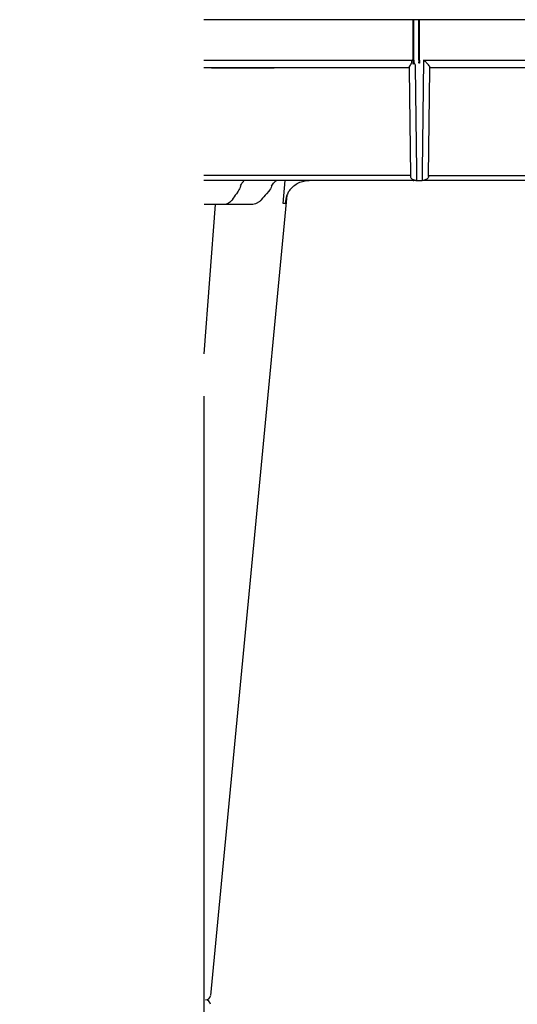
# Model space of a CAD drawing. Units: millimetres. Extents: x 30093 to 67093, y 1307 to 16245.
# Drawn here: x 43155 to 43311, y 3984 to 4292 of the extents above; entities that cross this region are included whole.
import ezdxf

# ---------------------------------------------------------------- set-up
doc = ezdxf.new("R2010")
doc.units = ezdxf.units.MM
doc.header["$MEASUREMENT"] = 0
doc.linetypes.add('DASHDOT', pattern=[25.4, 12.7, -6.35, 0, -6.35])
doc.linetypes.add('DASHED', pattern=[19.05, 12.7, -6.35])
for name, color, linetype in [('ACO ELEMENTI', 250, 'Continuous'), ('ACO KOTE', 163, 'Continuous'), ('ACO OSI', 8, 'DASHDOT')]:
    doc.layers.add(name, color=color, linetype=linetype)
doc.styles.add('ACO', font='ARIALUNI.TTF')
doc.dimstyles.new('ACO 100', dxfattribs={"dimtxt": 100, "dimasz": 5, "dimexe": 20, "dimexo": 20, "dimgap": 20, "dimtad": 1, "dimlfac": 0.001, "dimdsep": 46, "dimtxsty": 'ACO', "dimblk": 'KOTA', "dimcen": 50, "dimdle": 20, "dimse1": 1, "dimse2": 1, "dimclrd": 256, "dimclre": 256, "dimclrt": 7, "dimadec": 0, "dimazin": 0, "dimtfac": 0.875, "dimtmove": 1, "dimatfit": 3, "dimldrblk": 'ARCHTICK', "dimfxl": 1, "dimtolj": 1, "dimlwd": 25, "dimlwe": 25, "dimarcsym": 0})

# ---------------------------------------------------------------- blocks, each defined once
blk = doc.blocks.new('KOTA')
for p, q in [((0, 10), (0, -10)), ((7.071, 7.071), (-7.071, -7.071)), ((10, 0), (-10, 0))]:
    blk.add_line(p, q)
blk = doc.blocks.new('*D22')
at = {"layer": 'ACO KOTE', "lineweight": 25, "ltscale": 20, "transparency": 16777216}
for p, q in [((47212.23, 3715.37), (47212.23, 4015.4)), ((47008.96, 3654.39), (47212.23, 3715.37)), ((47008.96, 3634.39), (47008.96, 3674.39))]:
    blk.add_line(p, q, dxfattribs=at)
at = {"layer": 'Defpoints', "color": 0, "ltscale": 20, "transparency": 16777216}
for p in [(45331.52, 3679.39), (47008.96, 3679.39), (40362.75, 3629.39)]:
    blk.add_point(p, dxfattribs=at)
at = {"layer": 'ACO KOTE', "lineweight": 25, "ltscale": 20, "transparency": 16777216, "xscale": 5, "yscale": 5, "zscale": 5}
for p, rotation in [((47008.96, 3679.39), 90), ((47008.96, 3629.39), 270)]:
    blk.add_blockref('KOTA', p, dxfattribs=dict(at, rotation=rotation))
at = {"layer": 'ACO KOTE', "color": 7, "ltscale": 20, "transparency": 16777216, "insert": (47141.14, 3865.39), "char_height": 100, "attachment_point": 5, "rotation": 90, "style": 'ACO'}
blk.add_mtext('\\A1;0.05', dxfattribs=at)
blk = doc.blocks.new('_ArchTick')
at = {"color": 0, "linetype": 'ByBlock', "const_width": 0.15}
blk.add_lwpolyline([(-0.5, -0.5), (0.5, 0.5)], dxfattribs=at)

msp = doc.modelspace()

# ---------------------------------------------------------------- linework, layer by layer
at = {"layer": 'ACO ELEMENTI'}
for p, q in [((43278.414, 4291.952), (43212.945, 4291.952)), ((43278.414, 4291.952), (43278.414, 4291.95)), ((43278.615, 4291.952), (43278.414, 4291.952)), ((43278.615, 4291.95), (43278.615, 4291.952)), ((43280.222, 4291.952), (43278.615, 4291.952)), ((43280.222, 4291.952), (43280.222, 4291.95)), ((43280.423, 4291.952), (43280.222, 4291.952)), ((43280.423, 4291.95), (43280.423, 4291.952)), ((43567.538, 4291.952), (43280.423, 4291.952)), ((43212.945, 4279.356), (43278.131, 4279.356)), ((43281.71, 4279.356), (43281.257, 4244.702)), ((43281.71, 4279.356), (43392.925, 4279.356)), ((43279.589, 4244.702), (43279.161, 4277.361)), ((43278.414, 4241.742), (43212.945, 4241.742)), ((43279.614, 4241.742), (43278.615, 4241.742)), ((43279.614, 4241.742), (43281.231, 4241.742)), ((43383.656, 4241.742), (43281.231, 4241.742))]:
    msp.add_line(p, q, dxfattribs=at)
at = {"layer": 'ACO ELEMENTI', "color": 8}
for p, q in [((43278.414, 4279.354), (43278.414, 4291.95)), ((43278.615, 4279.354), (43278.615, 4291.95)), ((43280.222, 4279.354), (43280.222, 4291.95)), ((43280.423, 4279.354), (43280.423, 4291.95)), ((43278.414, 4279.354), (43278.414, 4278.475)), ((43278.615, 4279.354), (43278.615, 4278.631)), ((43280.222, 4279.354), (43280.222, 4278.639)), ((43280.423, 4279.354), (43280.423, 4278.639)), ((43215.392, 4276.889), (43212.945, 4276.889)), ((43215.392, 4276.889), (43216.154, 4276.891)), ((43216.154, 4276.889), (43215.392, 4276.889)), ((43216.154, 4276.891), (43234.23, 4276.891)), ((43216.154, 4276.891), (43216.154, 4276.89)), ((43234.23, 4276.89), (43216.154, 4276.89)), ((43216.154, 4276.89), (43216.154, 4276.889)), ((43234.23, 4276.889), (43216.154, 4276.889)), ((43234.23, 4276.891), (43234.991, 4276.889)), ((43234.23, 4276.891), (43234.23, 4276.89)), ((43234.23, 4276.89), (43234.23, 4276.889)), ((43234.991, 4276.889), (43234.23, 4276.889)), ((43277.172, 4276.889), (43234.991, 4276.889)), ((43277.166, 4276.889), (43277.166, 4276.396)), ((43277.166, 4276.396), (43277.6, 4243.222)), ((43283.245, 4243.222), (43283.68, 4276.396)), ((43325.854, 4276.889), (43283.673, 4276.889)), ((43283.68, 4276.396), (43283.68, 4276.889)), ((43277.6, 4243.222), (43212.945, 4243.222)), ((43283.245, 4243.222), (43383.656, 4243.222)), ((43237.744, 4234.493), (43238.35, 4241.742)), ((43223.725, 4238.404), (43223.131, 4237.553)), ((43233.262, 4238.387), (43232.544, 4237.553)), ((43219.297, 4234.212), (43213.084, 4234.212)), ((43227.849, 4234.212), (43219.297, 4234.212))]:
    msp.add_line(p, q, dxfattribs=at)
at = {"layer": 'ACO ELEMENTI', "color": 8, "flags": 128}
for points in [[(43277.168, 4277.113), (43277.17, 4276.99), (43277.172, 4276.914), (43277.172, 4276.889)], [(43283.673, 4276.889), (43283.674, 4276.914), (43283.675, 4276.99), (43283.677, 4277.113)], [(43277.6, 4243.222), (43277.602, 4243.125), (43277.604, 4243.028), (43277.606, 4242.931)], [(43283.239, 4242.931), (43283.241, 4243.028), (43283.243, 4243.125), (43283.245, 4243.222)], [(43216.462, 4234.212), (43212.945, 4187.505)]]:
    msp.add_lwpolyline(points, dxfattribs=at)
at = {"layer": 'ACO ELEMENTI', "flags": 128}
for points in [[(43279.614, 4241.742), (43279.614, 4241.799), (43279.613, 4241.967), (43279.61, 4242.239), (43279.607, 4242.606), (43279.603, 4243.054), (43279.599, 4243.566), (43279.594, 4244.122), (43279.589, 4244.702)], [(43281.257, 4244.702), (43281.252, 4244.122), (43281.247, 4243.566), (43281.242, 4243.054), (43281.238, 4242.606), (43281.235, 4242.239), (43281.233, 4241.967), (43281.231, 4241.799), (43281.231, 4241.742)], [(43238.956, 4237.09), (43229.432, 4137.556), (43215.029, 3987.025)]]:
    msp.add_lwpolyline(points, dxfattribs=at)
at = {"layer": 'ACO ELEMENTI'}
for centre, radius, start, end in [((43278.515, 4294.265), 2.317, 267.51565, 272.48435), ((43280.322, 4294.265), 2.317, 267.51565, 272.48435), ((43225.201, 4241.364), 0.378, 83.6843, 89.99144), ((43225.292, 4242.454), 0.716, 266.11635, 271.554), ((43235.705, 4241.553), 0.189, 84.82097, 90.00015), ((43235.748, 4242.333), 0.592, 267.52728, 270.98413), ((43213.531, 3987.178), 1.506, 270.00002, 353.90862), ((43213.531, 3987.177), 1.506, 269.99965, 353.89072), ((43213.531, 3984.165), 1.506, 6.10928, 90.00035), ((43213.531, 3984.165), 1.506, 6.09138, 89.99998)]:
    msp.add_arc(centre, radius, start, end, dxfattribs=at)
at = {"layer": 'ACO ELEMENTI', "color": 8, "extrusion": (0, 0, -1)}
for centre, major_axis, ratio, start_param, end_param in [((43221.186, 4241.954), (0.079, -5.021), 0.707019, 5.1365103, 5.5089111), ((43226.419, 4238.73), (0.07, -3.012), 0.7069179, 2.000147, 2.4881886), ((43230.167, 4241.938), (0.112, -5.02), 0.8659179, 5.1424381, 5.517048), ((43236.567, 4238.73), (0.098, -3.011), 0.8657944, 2.0098893, 2.5067692), ((43222.755, 4238.086), (-40.682, -57.537), 0.0087267, 4.7154746, 4.7480141), ((43232.083, 4238.086), (-49.827, -57.536), 0.0091612, 4.7137114, 4.7462509)]:
    msp.add_ellipse(centre, major_axis=major_axis, ratio=ratio, start_param=start_param, end_param=end_param, dxfattribs=at)
at = {"layer": 'ACO ELEMENTI', "color": 8}
for points, knots in [([(43277.696, 4277.925), (43277.716, 4277.947), (43277.732, 4277.972), (43277.761, 4278.022), (43277.774, 4278.048), (43277.811, 4278.126), (43277.833, 4278.18), (43277.894, 4278.348), (43277.928, 4278.468), (43277.991, 4278.712), (43278.02, 4278.838), (43278.077, 4279.095), (43278.104, 4279.224), (43278.131, 4279.356)], [0, 0, 0, 0, 0.0625, 0.0625, 0.125, 0.125, 0.25, 0.25, 0.5, 0.5, 0.75, 0.75, 1, 1, 1, 1]), ([(43283.677, 4277.113), (43283.679, 4277.175), (43283.654, 4277.246), (43283.568, 4277.407), (43283.508, 4277.494), (43283.302, 4277.762), (43283.125, 4277.956), (43282.75, 4278.345), (43282.549, 4278.545), (43282.134, 4278.949), (43281.922, 4279.152), (43281.71, 4279.356)], [0, 0, 0, 0, 0.125, 0.125, 0.25, 0.25, 0.5, 0.5, 0.75, 0.75, 1, 1, 1, 1]), ([(43277.696, 4277.925), (43277.555, 4277.77), (43277.429, 4277.622), (43277.233, 4277.342), (43277.166, 4277.213), (43277.168, 4277.113)], [0, 0, 0, 0, 0.5, 0.5, 1, 1, 1, 1]), ([(43278.615, 4278.631), (43278.613, 4278.564), (43278.608, 4278.425), (43278.572, 4278.255), (43278.529, 4278.15), (43278.498, 4278.117), (43278.486, 4278.11), (43278.477, 4278.108), (43278.469, 4278.11), (43278.461, 4278.115), (43278.451, 4278.127), (43278.434, 4278.167), (43278.417, 4278.285), (43278.415, 4278.395), (43278.414, 4278.475)], [0, 0, 0, 0, 0.2085486, 0.4329046, 0.5453768, 0.5734533, 0.5844033, 0.5954632, 0.6035188, 0.6115597, 0.624275, 0.6493749, 0.7452926, 1, 1, 1, 1]), ([(43280.423, 4278.639), (43280.422, 4278.622), (43280.422, 4278.553), (43280.411, 4278.457), (43280.38, 4278.374), (43280.353, 4278.344), (43280.338, 4278.334), (43280.323, 4278.331), (43280.309, 4278.333), (43280.292, 4278.343), (43280.27, 4278.367), (43280.235, 4278.445), (43280.223, 4278.541), (43280.222, 4278.619), (43280.222, 4278.639)], [0, 0, 0, 0, 0.0745661, 0.30427297, 0.41976201, 0.45465601, 0.47892413, 0.49845683, 0.51802997, 0.54225365, 0.58103301, 0.66013606, 0.91126812, 1, 1, 1, 1]), ([(43277.606, 4242.931), (43277.609, 4242.809), (43277.642, 4242.695), (43277.747, 4242.492), (43277.815, 4242.405), (43277.968, 4242.251), (43278.053, 4242.186), (43278.229, 4242.072), (43278.321, 4242.023), (43278.606, 4241.896), (43278.804, 4241.838), (43279.205, 4241.761), (43279.41, 4241.742), (43279.614, 4241.742)], [0, 0, 0, 0, 0.125, 0.125, 0.25, 0.25, 0.375, 0.375, 0.5, 0.5, 0.75, 0.75, 1, 1, 1, 1]), ([(43283.239, 4242.931), (43283.236, 4242.809), (43283.203, 4242.695), (43283.099, 4242.492), (43283.031, 4242.405), (43282.877, 4242.251), (43282.793, 4242.186), (43282.617, 4242.072), (43282.525, 4242.023), (43282.239, 4241.896), (43282.042, 4241.838), (43281.641, 4241.761), (43281.435, 4241.742), (43281.231, 4241.742)], [0, 0, 0, 0, 0.125, 0.125, 0.25, 0.25, 0.375, 0.375, 0.5, 0.5, 0.75, 0.75, 1, 1, 1, 1]), ([(43225.311, 4241.739), (43225.305, 4241.737), (43225.31, 4241.734), (43225.317, 4241.729), (43225.322, 4241.726), (43225.336, 4241.715), (43225.345, 4241.705), (43225.369, 4241.67), (43225.378, 4241.637), (43225.37, 4241.568), (43225.364, 4241.542), (43225.341, 4241.48), (43225.324, 4241.444), (43225.278, 4241.362), (43225.248, 4241.316), (43225.172, 4241.213), (43225.125, 4241.154), (43225.069, 4241.091)], [0, 0, 0, 0, 0.0625, 0.0625, 0.125, 0.125, 0.25, 0.25, 0.5, 0.5, 0.625, 0.625, 0.75, 0.75, 0.875, 0.875, 1, 1, 1, 1]), ([(43235.758, 4241.741), (43235.748, 4241.74), (43235.743, 4241.74), (43235.733, 4241.738), (43235.729, 4241.737), (43235.716, 4241.734), (43235.707, 4241.732), (43235.682, 4241.722), (43235.665, 4241.714), (43235.609, 4241.681), (43235.566, 4241.65), (43235.482, 4241.583), (43235.45, 4241.557), (43235.378, 4241.496), (43235.337, 4241.46), (43235.245, 4241.378), (43235.193, 4241.332), (43235.077, 4241.227), (43235.011, 4241.168), (43234.941, 4241.104)], [0, 0, 0, 0, 0.03125, 0.03125, 0.0625, 0.0625, 0.125, 0.125, 0.25, 0.25, 0.5, 0.5, 0.625, 0.625, 0.75, 0.75, 0.875, 0.875, 1, 1, 1, 1]), ([(43238.936, 4237.097), (43238.888, 4236.968), (43238.845, 4236.838), (43238.694, 4236.347), (43238.613, 4235.979), (43238.53, 4235.425), (43238.508, 4235.239), (43238.478, 4234.867), (43238.468, 4234.678), (43238.465, 4234.493)], [0.40985946, 0.40985946, 0.40985946, 0.40985946, 0.5, 0.5, 0.75, 0.75, 0.875, 0.875, 1, 1, 1, 1]), ([(43221.807, 4235.681), (43221.642, 4235.448), (43221.463, 4235.241), (43221.078, 4234.877), (43220.87, 4234.72), (43220.443, 4234.469), (43220.221, 4234.374), (43219.763, 4234.244), (43219.531, 4234.212), (43219.297, 4234.212)], [0, 0, 0, 0, 0.25, 0.25, 0.5, 0.5, 0.75, 0.75, 1, 1, 1, 1]), ([(43230.923, 4235.681), (43230.721, 4235.448), (43230.501, 4235.24), (43230.03, 4234.877), (43229.776, 4234.72), (43229.252, 4234.469), (43228.98, 4234.374), (43228.42, 4234.244), (43228.135, 4234.212), (43227.849, 4234.212)], [0, 0, 0, 0, 0.25, 0.25, 0.5, 0.5, 0.75, 0.75, 1, 1, 1, 1])]:
    msp.add_open_spline(points, degree=3, knots=knots, dxfattribs=at)
at = {"layer": 'ACO ELEMENTI'}
for points, knots in [([(43278.414, 4279.012), (43278.322, 4279.125), (43278.228, 4279.24), (43278.133, 4279.354), (43278.131, 4279.356)], [0, 0, 0, 0, 0.9825281, 1, 1, 1, 1]), ([(43279.161, 4277.361), (43279.138, 4277.551), (43279.077, 4278.048), (43278.801, 4278.49), (43278.618, 4278.744), (43278.615, 4278.749)], [0, 0, 0, 0, 0.37765722, 0.9886875, 1, 1, 1, 1]), ([(43225.243, 4241.74), (43225.271, 4241.741), (43225.299, 4241.742), (43225.327, 4241.742), (43225.329, 4241.742), (43225.331, 4241.742), (43225.333, 4241.742)], [0, 0, 0, 0, 0.00018198071, 0.00018198071, 0.00018198071, 0.00019430854, 0.00019430854, 0.00019430854, 0.00019430854]), ([(43225.311, 4241.739), (43225.318, 4241.741), (43225.325, 4241.742), (43225.332, 4241.742), (43225.332, 4241.742), (43225.333, 4241.742), (43225.333, 4241.742)], [0, 0, 0, 0, 0.00017796289, 0.00017796289, 0.00017796289, 0.00018893304, 0.00018893304, 0.00018893304, 0.00018893304]), ([(43235.722, 4241.741), (43235.745, 4241.742), (43235.768, 4241.742), (43235.79, 4241.742), (43235.793, 4241.742), (43235.796, 4241.742), (43235.799, 4241.742)], [0, 0, 0, 0, 0.00010024073, 0.00010024073, 0.00010024073, 0.00011256857, 0.00011256857, 0.00011256857, 0.00011256857]), ([(43235.758, 4241.741), (43235.77, 4241.742), (43235.782, 4241.742), (43235.794, 4241.742), (43235.796, 4241.742), (43235.797, 4241.742), (43235.799, 4241.742)], [0, 0, 0, 0, 0.00009848509, 0.00009848509, 0.00009848509, 0.00010945524, 0.00010945524, 0.00010945524, 0.00010945524]), ([(43239.871, 4238.778), (43240.237, 4239.242), (43240.653, 4239.663), (43241.565, 4240.401), (43242.052, 4240.711), (43243.087, 4241.219), (43243.639, 4241.416), (43244.755, 4241.676), (43245.323, 4241.742), (43245.901, 4241.742)], [0, 0, 0, 0, 0.25, 0.25, 0.5, 0.5, 0.75, 0.75, 1, 1, 1, 1]), ([(43278.414, 4241.742), (43278.414, 4241.742), (43278.418, 4241.742), (43278.436, 4241.742), (43278.445, 4241.742), (43278.471, 4241.742), (43278.49, 4241.742), (43278.539, 4241.742), (43278.559, 4241.742), (43278.585, 4241.742), (43278.593, 4241.742), (43278.612, 4241.742), (43278.615, 4241.742), (43278.615, 4241.742)], [0, 0, 0, 0, 0.25, 0.25, 0.375, 0.375, 0.5, 0.5, 0.625, 0.625, 0.75, 0.75, 1, 1, 1, 1]), ([(43239.871, 4238.778), (43239.615, 4238.454), (43239.407, 4238.12), (43239.137, 4237.587), (43239.052, 4237.395), (43238.956, 4237.09)], [0, 0, 0, 0, 0.25, 0.25, 0.38560662, 0.38560662, 0.38560662, 0.38560662])]:
    msp.add_open_spline(points, degree=3, knots=knots, dxfattribs=at)
at = {"layer": 'ACO ELEMENTI', "color": 8}
msp.add_open_spline([(43238.465, 4234.493), (43238.304, 4234.496), (43238.063, 4234.496), (43237.744, 4234.493)], degree=3, dxfattribs=at)
at = {"layer": 'ACO OSI', "linetype": 'DASHED', "ltscale": 20}
msp.add_line((43212.945, 7222.306), (43212.945, 2484.468), dxfattribs=at)

# ---------------------------------------------------------------- dimensions: what is measured, and where the dimension line sits
at = {"layer": 'ACO KOTE', "ltscale": 20}
dim = msp.add_linear_dim(base=(47008.959, 3679.39), p1=(40362.755, 3629.39), p2=(45331.524, 3679.39), angle=90, dimstyle='ACO 100', dxfattribs=at)
dim.commit()
dim.dimension.update_dxf_attribs({"geometry": '*D22', "text_midpoint": (47141.142, 3735.372)})

doc.saveas('drawing.dxf')
